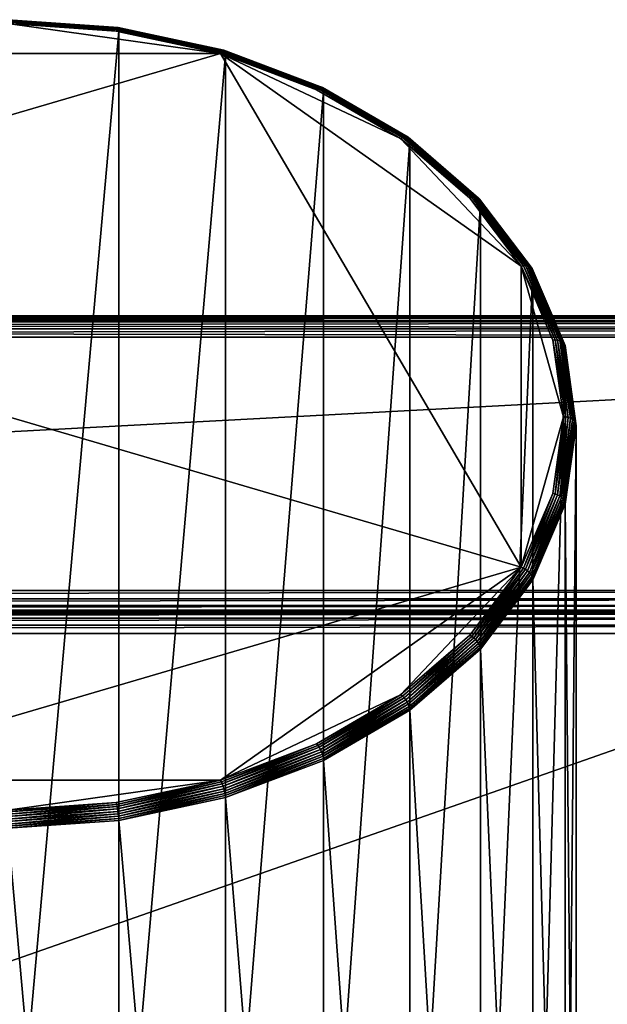
# Model space of a CAD drawing. Extents: x -0.77 to 0.46, y -0.04 to 0.05.
# Drawn here: x 0.37 to 0.4, y 0.01 to 0.05 of the extents above; entities that cross this region are included whole.
import ezdxf

# ---------------------------------------------------------------- set-up
doc = ezdxf.new("R2010")
doc.units = 0
doc.header["$MEASUREMENT"] = 0
doc.layers.get('0').update_dxf_attribs({"linetype": 'CONTINUOUS'})

msp = doc.modelspace()

# ---------------------------------------------------------------- linework, layer by layer
for points in [[(0.375044, 0.05344, -0.011761), (0.369894, 0.0538, -0.012119), (0.369894, 0.05381, -0.012002)], [(0.375044, 0.05344, -0.011761), (0.369894, 0.05381, -0.012002), (0.375029, 0.053452, -0.011645)], [(0.375029, 0.053452, -0.011645), (0.369894, 0.05381, -0.012002), (0.369894, 0.053799, -0.011885)], [(0.375054, 0.053406, -0.011872), (0.369894, 0.053766, -0.012231), (0.369894, 0.0538, -0.012119)], [(0.375054, 0.053406, -0.011872), (0.369894, 0.0538, -0.012119), (0.375044, 0.05344, -0.011761)], [(0.375029, 0.053452, -0.011645), (0.369894, 0.053799, -0.011885), (0.375011, 0.053441, -0.01153)], [(0.375011, 0.053441, -0.01153), (0.369894, 0.053799, -0.011885), (0.369894, 0.053764, -0.011773)], [(0.375061, 0.053351, -0.011975), (0.369894, 0.053712, -0.012335), (0.369894, 0.053766, -0.012231)], [(0.375061, 0.053351, -0.011975), (0.369894, 0.053766, -0.012231), (0.375054, 0.053406, -0.011872)], [(0.375011, 0.053441, -0.01153), (0.369894, 0.053764, -0.011773), (0.374991, 0.053409, -0.011419)], [(0.374991, 0.053409, -0.011419), (0.369894, 0.053764, -0.011773), (0.369894, 0.053709, -0.01167)], [(0.379805, 0.052238, -0.010189), (0.369894, 0.053634, -0.01158), (0.359982, 0.052238, -0.010189)], [(0.375064, 0.053277, -0.012066), (0.369894, 0.053638, -0.012425), (0.369894, 0.053712, -0.012335)], [(0.375064, 0.053277, -0.012066), (0.369894, 0.053712, -0.012335), (0.375061, 0.053351, -0.011975)], [(0.374991, 0.053409, -0.011419), (0.369894, 0.053709, -0.01167), (0.374969, 0.053355, -0.011318)], [(0.374969, 0.053355, -0.011318), (0.369894, 0.053709, -0.01167), (0.369894, 0.053634, -0.01158)], [(0.369894, -0.004806, -0.071088), (0.369894, 0.053638, -0.012425), (0.375064, 0.053277, -0.012066)], [(0.374969, 0.053355, -0.011318), (0.369894, 0.053634, -0.01158), (0.374947, 0.053282, -0.011229)], [(0.379805, 0.052238, -0.010189), (0.374947, 0.053282, -0.011229), (0.369894, 0.053634, -0.01158)], [(0.37985, 0.052306, -0.010273), (0.374969, 0.053355, -0.011318), (0.374947, 0.053282, -0.011229)], [(0.379893, 0.052355, -0.01037), (0.374991, 0.053409, -0.011419), (0.374969, 0.053355, -0.011318)], [(0.379893, 0.052355, -0.01037), (0.374969, 0.053355, -0.011318), (0.37985, 0.052306, -0.010273)], [(0.379932, 0.052384, -0.010476), (0.375011, 0.053441, -0.01153), (0.374991, 0.053409, -0.011419)], [(0.379932, 0.052384, -0.010476), (0.374991, 0.053409, -0.011419), (0.379893, 0.052355, -0.01037)], [(0.379967, 0.052391, -0.010588), (0.375029, 0.053452, -0.011645), (0.375011, 0.053441, -0.01153)], [(0.379967, 0.052391, -0.010588), (0.375011, 0.053441, -0.01153), (0.379932, 0.052384, -0.010476)], [(0.379996, 0.052376, -0.0107), (0.375044, 0.05344, -0.011761), (0.375029, 0.053452, -0.011645)], [(0.379996, 0.052376, -0.0107), (0.375029, 0.053452, -0.011645), (0.379967, 0.052391, -0.010588)], [(0.380017, 0.05234, -0.01081), (0.375054, 0.053406, -0.011872), (0.375044, 0.05344, -0.011761)], [(0.380017, 0.05234, -0.01081), (0.375044, 0.05344, -0.011761), (0.379996, 0.052376, -0.0107)], [(0.38003, 0.052283, -0.010912), (0.375061, 0.053351, -0.011975), (0.375054, 0.053406, -0.011872)], [(0.38003, 0.052283, -0.010912), (0.375054, 0.053406, -0.011872), (0.380017, 0.05234, -0.01081)], [(0.380035, 0.052209, -0.011002), (0.375064, 0.053277, -0.012066), (0.375061, 0.053351, -0.011975)], [(0.380035, 0.052209, -0.011002), (0.375061, 0.053351, -0.011975), (0.38003, 0.052283, -0.010912)], [(0.369894, -0.004806, -0.071088), (0.375064, 0.053277, -0.012066), (0.375064, -0.005167, -0.070729)], [(0.37985, 0.052306, -0.010273), (0.374947, 0.053282, -0.011229), (0.379805, 0.052238, -0.010189)], [(0.375064, -0.005167, -0.070729), (0.375064, 0.053277, -0.012066), (0.380035, 0.052209, -0.011002)], [(0.384468, 0.050667, -0.008765), (0.379932, 0.052384, -0.010476), (0.379893, 0.052355, -0.01037)], [(0.384518, 0.050668, -0.008871), (0.379967, 0.052391, -0.010588), (0.379932, 0.052384, -0.010476)], [(0.384518, 0.050668, -0.008871), (0.379932, 0.052384, -0.010476), (0.384468, 0.050667, -0.008765)], [(0.384559, 0.050648, -0.008979), (0.379996, 0.052376, -0.0107), (0.379967, 0.052391, -0.010588)], [(0.384559, 0.050648, -0.008979), (0.379967, 0.052391, -0.010588), (0.384518, 0.050668, -0.008871)], [(0.38459, 0.050608, -0.009084), (0.380017, 0.05234, -0.01081), (0.379996, 0.052376, -0.0107)], [(0.38459, 0.050608, -0.009084), (0.379996, 0.052376, -0.0107), (0.384559, 0.050648, -0.008979)], [(0.379805, 0.052238, -0.010189), (0.359982, 0.052238, -0.010189), (0.345964, 0.042307, -0.000295)], [(0.393823, 0.028264, 0.013696), (0.379805, 0.052238, -0.010189), (0.345964, 0.042307, -0.000295)], [(0.375064, -0.005167, -0.070729), (0.380035, 0.052209, -0.011002), (0.380035, -0.006235, -0.069665)], [(0.384348, 0.050603, -0.008576), (0.37985, 0.052306, -0.010273), (0.379805, 0.052238, -0.010189)], [(0.384348, 0.050603, -0.008576), (0.379805, 0.052238, -0.010189), (0.384283, 0.050542, -0.008499)], [(0.388208, 0.04826, -0.006226), (0.384283, 0.050542, -0.008499), (0.379805, 0.052238, -0.010189)], [(0.393823, 0.042307, -0.000295), (0.388208, 0.04826, -0.006226), (0.379805, 0.052238, -0.010189)], [(0.393823, 0.028264, 0.013696), (0.393823, 0.042307, -0.000295), (0.379805, 0.052238, -0.010189)], [(0.38441, 0.050645, -0.008665), (0.379893, 0.052355, -0.01037), (0.37985, 0.052306, -0.010273)], [(0.38441, 0.050645, -0.008665), (0.37985, 0.052306, -0.010273), (0.384348, 0.050603, -0.008576)], [(0.384468, 0.050667, -0.008765), (0.379893, 0.052355, -0.01037), (0.38441, 0.050645, -0.008665)], [(0.38461, 0.050549, -0.009184), (0.38003, 0.052283, -0.010912), (0.380017, 0.05234, -0.01081)], [(0.38461, 0.050549, -0.009184), (0.380017, 0.05234, -0.01081), (0.38459, 0.050608, -0.009084)], [(0.384616, 0.050474, -0.009273), (0.380035, 0.052209, -0.011002), (0.38003, 0.052283, -0.010912)], [(0.384616, 0.050474, -0.009273), (0.38003, 0.052283, -0.010912), (0.38461, 0.050549, -0.009184)], [(0.380035, -0.006235, -0.069665), (0.380035, 0.052209, -0.011002), (0.384616, 0.050474, -0.009273)], [(0.38829, 0.04831, -0.006292), (0.384348, 0.050603, -0.008576), (0.384283, 0.050542, -0.008499)], [(0.38829, 0.04831, -0.006292), (0.384283, 0.050542, -0.008499), (0.388208, 0.04826, -0.006226)], [(0.38837, 0.048343, -0.006372), (0.38441, 0.050645, -0.008665), (0.384348, 0.050603, -0.008576)], [(0.38837, 0.048343, -0.006372), (0.384348, 0.050603, -0.008576), (0.38829, 0.04831, -0.006292)], [(0.388443, 0.048355, -0.006463), (0.384468, 0.050667, -0.008765), (0.38441, 0.050645, -0.008665)], [(0.388443, 0.048355, -0.006463), (0.38441, 0.050645, -0.008665), (0.38837, 0.048343, -0.006372)], [(0.388507, 0.048349, -0.00656), (0.384518, 0.050668, -0.008871), (0.384468, 0.050667, -0.008765)], [(0.388507, 0.048349, -0.00656), (0.384468, 0.050667, -0.008765), (0.388443, 0.048355, -0.006463)], [(0.38856, 0.048322, -0.006662), (0.384559, 0.050648, -0.008979), (0.384518, 0.050668, -0.008871)], [(0.38856, 0.048322, -0.006662), (0.384518, 0.050668, -0.008871), (0.388507, 0.048349, -0.00656)], [(0.388599, 0.048277, -0.006763), (0.38459, 0.050608, -0.009084), (0.384559, 0.050648, -0.008979)], [(0.388599, 0.048277, -0.006763), (0.384559, 0.050648, -0.008979), (0.38856, 0.048322, -0.006662)], [(0.388623, 0.048216, -0.006859), (0.38461, 0.050549, -0.009184), (0.38459, 0.050608, -0.009084)], [(0.388623, 0.048216, -0.006859), (0.38459, 0.050608, -0.009084), (0.388599, 0.048277, -0.006763)], [(0.388632, 0.048139, -0.006947), (0.384616, 0.050474, -0.009273), (0.38461, 0.050549, -0.009184)], [(0.388632, 0.048139, -0.006947), (0.38461, 0.050549, -0.009184), (0.388623, 0.048216, -0.006859)], [(0.380035, -0.006235, -0.069665), (0.384616, 0.050474, -0.009273), (0.384616, -0.00797, -0.067936)], [(0.384616, -0.00797, -0.067936), (0.384616, 0.050474, -0.009273), (0.388632, 0.048139, -0.006947)], [(0.391526, 0.045517, -0.003509), (0.38829, 0.04831, -0.006292), (0.388208, 0.04826, -0.006226)], [(0.391526, 0.045517, -0.003509), (0.388208, 0.04826, -0.006226), (0.391429, 0.04548, -0.003456)], [(0.393823, 0.042307, -0.000295), (0.391429, 0.04548, -0.003456), (0.388208, 0.04826, -0.006226)], [(0.391619, 0.045538, -0.003577), (0.38837, 0.048343, -0.006372), (0.38829, 0.04831, -0.006292)], [(0.391619, 0.045538, -0.003577), (0.38829, 0.04831, -0.006292), (0.391526, 0.045517, -0.003509)], [(0.391705, 0.045539, -0.003657), (0.388443, 0.048355, -0.006463), (0.38837, 0.048343, -0.006372)], [(0.391705, 0.045539, -0.003657), (0.38837, 0.048343, -0.006372), (0.391619, 0.045538, -0.003577)], [(0.391781, 0.045523, -0.003745), (0.388507, 0.048349, -0.00656), (0.388443, 0.048355, -0.006463)], [(0.391781, 0.045523, -0.003745), (0.388443, 0.048355, -0.006463), (0.391705, 0.045539, -0.003657)], [(0.391843, 0.045488, -0.003838), (0.38856, 0.048322, -0.006662), (0.388507, 0.048349, -0.00656)], [(0.391843, 0.045488, -0.003838), (0.388507, 0.048349, -0.00656), (0.391781, 0.045523, -0.003745)], [(0.391889, 0.045437, -0.003933), (0.388599, 0.048277, -0.006763), (0.38856, 0.048322, -0.006662)], [(0.391889, 0.045437, -0.003933), (0.38856, 0.048322, -0.006662), (0.391843, 0.045488, -0.003838)], [(0.391918, 0.045372, -0.004026), (0.388623, 0.048216, -0.006859), (0.388599, 0.048277, -0.006763)], [(0.391918, 0.045372, -0.004026), (0.388599, 0.048277, -0.006763), (0.391889, 0.045437, -0.003933)], [(0.384616, -0.00797, -0.067936), (0.388632, 0.048139, -0.006947), (0.388632, -0.010305, -0.06561)], [(0.391928, 0.045295, -0.004113), (0.388632, 0.048139, -0.006947), (0.388623, 0.048216, -0.006859)], [(0.391928, 0.045295, -0.004113), (0.388623, 0.048216, -0.006859), (0.391918, 0.045372, -0.004026)], [(0.388632, -0.010305, -0.06561), (0.388632, 0.048139, -0.006947), (0.391928, 0.045295, -0.004113)], [(0.39393, 0.042331, -0.000335), (0.391526, 0.045517, -0.003509), (0.391429, 0.04548, -0.003456)], [(0.39393, 0.042331, -0.000335), (0.391429, 0.04548, -0.003456), (0.393823, 0.042307, -0.000295)], [(0.394034, 0.042337, -0.000389), (0.391619, 0.045538, -0.003577), (0.391526, 0.045517, -0.003509)], [(0.394034, 0.042337, -0.000389), (0.391526, 0.045517, -0.003509), (0.39393, 0.042331, -0.000335)], [(0.394129, 0.042326, -0.000456), (0.391705, 0.045539, -0.003657), (0.391619, 0.045538, -0.003577)], [(0.394129, 0.042326, -0.000456), (0.391619, 0.045538, -0.003577), (0.394034, 0.042337, -0.000389)], [(0.394213, 0.042299, -0.000533), (0.391781, 0.045523, -0.003745), (0.391705, 0.045539, -0.003657)], [(0.394213, 0.042299, -0.000533), (0.391705, 0.045539, -0.003657), (0.394129, 0.042326, -0.000456)], [(0.394282, 0.042255, -0.000617), (0.391843, 0.045488, -0.003838), (0.391781, 0.045523, -0.003745)], [(0.394282, 0.042255, -0.000617), (0.391781, 0.045523, -0.003745), (0.394213, 0.042299, -0.000533)], [(0.394333, 0.042197, -0.000705), (0.391889, 0.045437, -0.003933), (0.391843, 0.045488, -0.003838)], [(0.394333, 0.042197, -0.000705), (0.391843, 0.045488, -0.003838), (0.394282, 0.042255, -0.000617)], [(0.388632, -0.010305, -0.06561), (0.391928, 0.045295, -0.004113), (0.391928, -0.013149, -0.062776)], [(0.394365, 0.042128, -0.000794), (0.391918, 0.045372, -0.004026), (0.391889, 0.045437, -0.003933)], [(0.394365, 0.042128, -0.000794), (0.391889, 0.045437, -0.003933), (0.394333, 0.042197, -0.000705)], [(0.394376, 0.042049, -0.00088), (0.391928, 0.045295, -0.004113), (0.391918, 0.045372, -0.004026)], [(0.394376, 0.042049, -0.00088), (0.391918, 0.045372, -0.004026), (0.394365, 0.042128, -0.000794)], [(0.391928, -0.013149, -0.062776), (0.391928, 0.045295, -0.004113), (0.394376, 0.042049, -0.00088)], [(0.345964, 0.042307, -0.000295), (0.359982, 0.018334, 0.023589), (0.393823, 0.028264, 0.013696)], [(0.395411, 0.038873, 0.00311), (0.39393, 0.042331, -0.000335), (0.393823, 0.042307, -0.000295)], [(0.395411, 0.038873, 0.00311), (0.393823, 0.042307, -0.000295), (0.395297, 0.038865, 0.003134)], [(0.395794, 0.035286, 0.0067), (0.395297, 0.038865, 0.003134), (0.393823, 0.042307, -0.000295)], [(0.393823, 0.028264, 0.013696), (0.395794, 0.035286, 0.0067), (0.393823, 0.042307, -0.000295)], [(0.395521, 0.038865, 0.00307), (0.394034, 0.042337, -0.000389), (0.39393, 0.042331, -0.000335)], [(0.395521, 0.038865, 0.00307), (0.39393, 0.042331, -0.000335), (0.395411, 0.038873, 0.00311)], [(0.395622, 0.03884, 0.003017), (0.394129, 0.042326, -0.000456), (0.394034, 0.042337, -0.000389)], [(0.395622, 0.03884, 0.003017), (0.394034, 0.042337, -0.000389), (0.395521, 0.038865, 0.00307)], [(0.395711, 0.0388, 0.002952), (0.394213, 0.042299, -0.000533), (0.394129, 0.042326, -0.000456)], [(0.395711, 0.0388, 0.002952), (0.394129, 0.042326, -0.000456), (0.395622, 0.03884, 0.003017)], [(0.395784, 0.038747, 0.002878), (0.394282, 0.042255, -0.000617), (0.394213, 0.042299, -0.000533)], [(0.395784, 0.038747, 0.002878), (0.394213, 0.042299, -0.000533), (0.395711, 0.0388, 0.002952)], [(0.391928, -0.013149, -0.062776), (0.394376, 0.042049, -0.00088), (0.394376, -0.016395, -0.059543)], [(0.395839, 0.038682, 0.002797), (0.394333, 0.042197, -0.000705), (0.394282, 0.042255, -0.000617)], [(0.395839, 0.038682, 0.002797), (0.394282, 0.042255, -0.000617), (0.395784, 0.038747, 0.002878)], [(0.395873, 0.038608, 0.002713), (0.394365, 0.042128, -0.000794), (0.394333, 0.042197, -0.000705)], [(0.395873, 0.038608, 0.002713), (0.394333, 0.042197, -0.000705), (0.395839, 0.038682, 0.002797)], [(0.395884, 0.038527, 0.002629), (0.394376, 0.042049, -0.00088), (0.394365, 0.042128, -0.000794)], [(0.395884, 0.038527, 0.002629), (0.394365, 0.042128, -0.000794), (0.395873, 0.038608, 0.002713)], [(0.394376, -0.016395, -0.059543), (0.394376, 0.042049, -0.00088), (0.395884, 0.038527, 0.002629)], [(0.230498, 0.039924, 0.037689), (0.453099, 0.039924, 0.037689), (0.453099, 0.04, 0.037306)], [(0.230498, 0.039924, 0.037689), (0.453099, 0.04, 0.037306), (0.230498, 0.04, 0.037306)], [(0.453099, 0.039924, 0.036033), (0.230498, 0.039924, 0.036033), (0.230498, 0.04, 0.036416)], [(0.453099, 0.039924, 0.036033), (0.230498, 0.04, 0.036416), (0.453099, 0.04, 0.036416)], [(0.453099, 0.04, 0.037306), (0.453099, 0.04, 0.036416), (0.230498, 0.04, 0.036416)], [(0.453099, 0.04, 0.037306), (0.230498, 0.04, 0.036416), (0.230498, 0.04, 0.037306)], [(0.230498, 0.039707, 0.038013), (0.453099, 0.039707, 0.038013), (0.453099, 0.039924, 0.037689)], [(0.230498, 0.039707, 0.038013), (0.453099, 0.039924, 0.037689), (0.230498, 0.039924, 0.037689)], [(0.453099, 0.039707, 0.035709), (0.230498, 0.039707, 0.035709), (0.230498, 0.039924, 0.036033)], [(0.453099, 0.039707, 0.035709), (0.230498, 0.039924, 0.036033), (0.453099, 0.039924, 0.036033)], [(0.230498, 0.039383, 0.03823), (0.453099, 0.039383, 0.03823), (0.453099, 0.039707, 0.038013)], [(0.230498, 0.039383, 0.03823), (0.453099, 0.039707, 0.038013), (0.230498, 0.039707, 0.038013)], [(0.453099, 0.039383, 0.035492), (0.230498, 0.039383, 0.035492), (0.230498, 0.039707, 0.035709)], [(0.453099, 0.039383, 0.035492), (0.230498, 0.039707, 0.035709), (0.453099, 0.039707, 0.035709)], [(0.230498, 0.039, 0.038306), (0.453099, 0.039, 0.038306), (0.453099, 0.039383, 0.03823)], [(0.230498, 0.039, 0.038306), (0.453099, 0.039383, 0.03823), (0.230498, 0.039383, 0.03823)], [(0.453099, 0.039, 0.035416), (0.230498, 0.039, 0.035416), (0.230498, 0.039383, 0.035492)], [(0.453099, 0.039, 0.035416), (0.230498, 0.039383, 0.035492), (0.453099, 0.039383, 0.035492)], [(0.230498, 0.02718, 0.038306), (0.441039, 0.02718, 0.038306), (0.453099, 0.039, 0.038306)], [(0.230498, 0.02718, 0.038306), (0.453099, 0.039, 0.038306), (0.230498, 0.039, 0.038306)], [(0.453099, 0.039, 0.035416), (0.453099, -0.039, 0.035416), (0.230498, -0.039, 0.035416)], [(0.453099, 0.039, 0.035416), (0.230498, -0.039, 0.035416), (0.230498, 0.039, 0.035416)], [(0.395911, 0.035278, 0.006692), (0.395411, 0.038873, 0.00311), (0.395297, 0.038865, 0.003134)], [(0.395911, 0.035278, 0.006692), (0.395297, 0.038865, 0.003134), (0.395794, 0.035286, 0.0067)], [(0.396023, 0.035254, 0.006668), (0.395521, 0.038865, 0.00307), (0.395411, 0.038873, 0.00311)], [(0.396023, 0.035254, 0.006668), (0.395411, 0.038873, 0.00311), (0.395911, 0.035278, 0.006692)], [(0.396126, 0.035215, 0.006629), (0.395622, 0.03884, 0.003017), (0.395521, 0.038865, 0.00307)], [(0.396126, 0.035215, 0.006629), (0.395521, 0.038865, 0.00307), (0.396023, 0.035254, 0.006668)], [(0.396217, 0.035162, 0.006577), (0.395711, 0.0388, 0.002952), (0.395622, 0.03884, 0.003017)], [(0.396217, 0.035162, 0.006577), (0.395622, 0.03884, 0.003017), (0.396126, 0.035215, 0.006629)], [(0.396291, 0.035099, 0.006513), (0.395784, 0.038747, 0.002878), (0.395711, 0.0388, 0.002952)], [(0.396291, 0.035099, 0.006513), (0.395711, 0.0388, 0.002952), (0.396217, 0.035162, 0.006577)], [(0.396347, 0.035026, 0.006439), (0.395839, 0.038682, 0.002797), (0.395784, 0.038747, 0.002878)], [(0.396347, 0.035026, 0.006439), (0.395784, 0.038747, 0.002878), (0.396291, 0.035099, 0.006513)], [(0.396382, 0.034947, 0.00636), (0.395873, 0.038608, 0.002713), (0.395839, 0.038682, 0.002797)], [(0.396382, 0.034947, 0.00636), (0.395839, 0.038682, 0.002797), (0.396347, 0.035026, 0.006439)], [(0.396394, 0.034865, 0.006278), (0.395884, 0.038527, 0.002629), (0.395873, 0.038608, 0.002713)], [(0.396394, 0.034865, 0.006278), (0.395873, 0.038608, 0.002713), (0.396382, 0.034947, 0.00636)], [(0.394376, -0.016395, -0.059543), (0.395884, 0.038527, 0.002629), (0.395884, -0.019917, -0.056034)], [(0.395884, -0.019917, -0.056034), (0.395884, 0.038527, 0.002629), (0.396394, 0.034865, 0.006278)], [(0.393823, 0.028264, 0.013696), (0.395297, 0.031706, 0.010267), (0.395794, 0.035286, 0.0067)], [(0.395411, 0.031682, 0.010275), (0.395794, 0.035286, 0.0067), (0.395297, 0.031706, 0.010267)], [(0.395411, 0.031682, 0.010275), (0.395911, 0.035278, 0.006692), (0.395794, 0.035286, 0.0067)], [(0.395521, 0.031642, 0.010266), (0.395911, 0.035278, 0.006692), (0.395411, 0.031682, 0.010275)], [(0.395521, 0.031642, 0.010266), (0.396023, 0.035254, 0.006668), (0.395911, 0.035278, 0.006692)], [(0.395622, 0.031589, 0.010241), (0.396023, 0.035254, 0.006668), (0.395521, 0.031642, 0.010266)], [(0.395622, 0.031589, 0.010241), (0.396126, 0.035215, 0.006629), (0.396023, 0.035254, 0.006668)], [(0.395711, 0.031524, 0.010201), (0.396126, 0.035215, 0.006629), (0.395622, 0.031589, 0.010241)], [(0.395711, 0.031524, 0.010201), (0.396217, 0.035162, 0.006577), (0.396126, 0.035215, 0.006629)], [(0.395784, 0.03145, 0.010147), (0.396217, 0.035162, 0.006577), (0.395711, 0.031524, 0.010201)], [(0.395784, 0.03145, 0.010147), (0.396291, 0.035099, 0.006513), (0.396217, 0.035162, 0.006577)], [(0.395839, 0.03137, 0.010082), (0.396291, 0.035099, 0.006513), (0.395784, 0.03145, 0.010147)], [(0.395839, 0.03137, 0.010082), (0.396347, 0.035026, 0.006439), (0.396291, 0.035099, 0.006513)], [(0.395873, 0.031286, 0.010007), (0.396347, 0.035026, 0.006439), (0.395839, 0.03137, 0.010082)], [(0.395873, 0.031286, 0.010007), (0.396382, 0.034947, 0.00636), (0.396347, 0.035026, 0.006439)], [(0.395884, 0.031202, 0.009927), (0.396382, 0.034947, 0.00636), (0.395873, 0.031286, 0.010007)], [(0.395884, 0.031202, 0.009927), (0.396394, 0.034865, 0.006278), (0.396382, 0.034947, 0.00636)], [(0.395884, -0.019917, -0.056034), (0.396394, 0.034865, 0.006278), (0.396394, -0.023579, -0.052385)], [(0.396394, -0.023579, -0.052385), (0.396394, 0.034865, 0.006278), (0.395884, 0.031202, 0.009927)], [(0.39393, 0.028224, 0.013719), (0.395297, 0.031706, 0.010267), (0.393823, 0.028264, 0.013696)], [(0.39393, 0.028224, 0.013719), (0.395411, 0.031682, 0.010275), (0.395297, 0.031706, 0.010267)], [(0.394034, 0.02817, 0.013725), (0.395411, 0.031682, 0.010275), (0.39393, 0.028224, 0.013719)], [(0.394034, 0.02817, 0.013725), (0.395521, 0.031642, 0.010266), (0.395411, 0.031682, 0.010275)], [(0.394129, 0.028103, 0.013714), (0.395521, 0.031642, 0.010266), (0.394034, 0.02817, 0.013725)], [(0.394129, 0.028103, 0.013714), (0.395622, 0.031589, 0.010241), (0.395521, 0.031642, 0.010266)], [(0.394213, 0.028026, 0.013686), (0.395622, 0.031589, 0.010241), (0.394129, 0.028103, 0.013714)], [(0.394213, 0.028026, 0.013686), (0.395711, 0.031524, 0.010201), (0.395622, 0.031589, 0.010241)], [(0.394282, 0.027942, 0.013642), (0.395711, 0.031524, 0.010201), (0.394213, 0.028026, 0.013686)], [(0.394282, 0.027942, 0.013642), (0.395784, 0.03145, 0.010147), (0.395711, 0.031524, 0.010201)], [(0.394333, 0.027854, 0.013584), (0.395784, 0.03145, 0.010147), (0.394282, 0.027942, 0.013642)], [(0.394333, 0.027854, 0.013584), (0.395839, 0.03137, 0.010082), (0.395784, 0.03145, 0.010147)], [(0.394365, 0.027766, 0.013514), (0.395839, 0.03137, 0.010082), (0.394333, 0.027854, 0.013584)], [(0.394365, 0.027766, 0.013514), (0.395873, 0.031286, 0.010007), (0.395839, 0.03137, 0.010082)], [(0.394376, 0.02768, 0.013435), (0.395873, 0.031286, 0.010007), (0.394365, 0.027766, 0.013514)], [(0.394376, 0.02768, 0.013435), (0.395884, 0.031202, 0.009927), (0.395873, 0.031286, 0.010007)], [(0.395884, -0.027242, -0.048736), (0.395884, 0.031202, 0.009927), (0.394376, 0.02768, 0.013435)], [(0.396394, -0.023579, -0.052385), (0.395884, 0.031202, 0.009927), (0.395884, -0.027242, -0.048736)], [(0.359982, 0.018334, 0.023589), (0.379805, 0.018334, 0.023589), (0.393823, 0.028264, 0.013696)], [(0.379805, 0.018334, 0.023589), (0.388208, 0.022311, 0.019626), (0.393823, 0.028264, 0.013696)], [(0.388208, 0.022311, 0.019626), (0.391429, 0.025092, 0.016856), (0.393823, 0.028264, 0.013696)], [(0.391526, 0.025038, 0.016894), (0.393823, 0.028264, 0.013696), (0.391429, 0.025092, 0.016856)], [(0.391526, 0.025038, 0.016894), (0.39393, 0.028224, 0.013719), (0.393823, 0.028264, 0.013696)], [(0.391619, 0.02497, 0.016914), (0.39393, 0.028224, 0.013719), (0.391526, 0.025038, 0.016894)], [(0.391619, 0.02497, 0.016914), (0.394034, 0.02817, 0.013725), (0.39393, 0.028224, 0.013719)], [(0.391705, 0.02489, 0.016915), (0.394034, 0.02817, 0.013725), (0.391619, 0.02497, 0.016914)], [(0.391705, 0.02489, 0.016915), (0.394129, 0.028103, 0.013714), (0.394034, 0.02817, 0.013725)], [(0.391781, 0.024802, 0.016898), (0.394129, 0.028103, 0.013714), (0.391705, 0.02489, 0.016915)], [(0.391781, 0.024802, 0.016898), (0.394213, 0.028026, 0.013686), (0.394129, 0.028103, 0.013714)], [(0.391843, 0.024709, 0.016863), (0.394213, 0.028026, 0.013686), (0.391781, 0.024802, 0.016898)], [(0.391843, 0.024709, 0.016863), (0.394282, 0.027942, 0.013642), (0.394213, 0.028026, 0.013686)], [(0.391889, 0.024614, 0.016812), (0.394282, 0.027942, 0.013642), (0.391843, 0.024709, 0.016863)], [(0.391889, 0.024614, 0.016812), (0.394333, 0.027854, 0.013584), (0.394282, 0.027942, 0.013642)], [(0.391918, 0.024522, 0.016747), (0.394333, 0.027854, 0.013584), (0.391889, 0.024614, 0.016812)], [(0.391918, 0.024522, 0.016747), (0.394365, 0.027766, 0.013514), (0.394333, 0.027854, 0.013584)], [(0.391928, 0.024435, 0.016669), (0.394365, 0.027766, 0.013514), (0.391918, 0.024522, 0.016747)], [(0.391928, 0.024435, 0.016669), (0.394376, 0.02768, 0.013435), (0.394365, 0.027766, 0.013514)], [(0.394376, -0.030764, -0.045228), (0.394376, 0.02768, 0.013435), (0.391928, 0.024435, 0.016669)], [(0.395884, -0.027242, -0.048736), (0.394376, 0.02768, 0.013435), (0.394376, -0.030764, -0.045228)], [(0.230498, 0.026797, 0.038382), (0.439769, 0.026797, 0.038382), (0.441039, 0.02718, 0.038306)], [(0.230498, 0.026797, 0.038382), (0.441039, 0.02718, 0.038306), (0.230498, 0.02718, 0.038306)], [(0.230498, 0.026472, 0.038599), (0.438272, 0.026472, 0.038599), (0.439769, 0.026797, 0.038382)], [(0.230498, 0.026472, 0.038599), (0.439769, 0.026797, 0.038382), (0.230498, 0.026797, 0.038382)], [(0.230498, 0.026256, 0.038924), (0.436775, 0.026256, 0.038924), (0.438272, 0.026472, 0.038599)], [(0.230498, 0.026256, 0.038924), (0.438272, 0.026472, 0.038599), (0.230498, 0.026472, 0.038599)], [(0.230498, 0.02618, 0.039306), (0.435506, 0.02618, 0.039306), (0.436775, 0.026256, 0.038924)], [(0.230498, 0.02618, 0.039306), (0.436775, 0.026256, 0.038924), (0.230498, 0.026256, 0.038924)], [(0.230498, 0.026103, 0.061831), (0.435506, 0.026103, 0.061831), (0.435506, 0.02618, 0.061448)], [(0.230498, 0.026103, 0.061831), (0.435506, 0.02618, 0.061448), (0.230498, 0.02618, 0.061448)], [(0.435506, 0.02618, 0.039306), (0.230498, 0.02618, 0.039306), (0.230498, 0.02618, 0.061448)], [(0.435506, 0.02618, 0.039306), (0.230498, 0.02618, 0.061448), (0.435506, 0.02618, 0.061448)], [(0.230498, 0.025887, 0.062155), (0.435506, 0.025887, 0.062155), (0.435506, 0.026103, 0.061831)], [(0.230498, 0.025887, 0.062155), (0.435506, 0.026103, 0.061831), (0.230498, 0.026103, 0.061831)], [(0.230498, 0.025562, 0.062372), (0.435506, 0.025562, 0.062372), (0.435506, 0.025887, 0.062155)], [(0.230498, 0.025562, 0.062372), (0.435506, 0.025887, 0.062155), (0.230498, 0.025887, 0.062155)], [(0.230498, 0.02518, 0.062448), (0.435506, 0.02518, 0.062448), (0.435506, 0.025562, 0.062372)], [(0.230498, 0.02518, 0.062448), (0.435506, 0.025562, 0.062372), (0.230498, 0.025562, 0.062372)], [(0.435506, -0.02518, 0.062448), (0.435506, 0.02518, 0.062448), (0.230498, 0.02518, 0.062448)], [(0.435506, -0.02518, 0.062448), (0.230498, 0.02518, 0.062448), (0.230498, -0.02518, 0.062448)], [(0.38829, 0.022245, 0.019676), (0.391429, 0.025092, 0.016856), (0.388208, 0.022311, 0.019626)], [(0.38829, 0.022245, 0.019676), (0.391526, 0.025038, 0.016894), (0.391429, 0.025092, 0.016856)], [(0.38837, 0.022165, 0.019708), (0.391526, 0.025038, 0.016894), (0.38829, 0.022245, 0.019676)], [(0.38837, 0.022165, 0.019708), (0.391619, 0.02497, 0.016914), (0.391526, 0.025038, 0.016894)], [(0.388443, 0.022074, 0.019721), (0.391619, 0.02497, 0.016914), (0.38837, 0.022165, 0.019708)], [(0.388443, 0.022074, 0.019721), (0.391705, 0.02489, 0.016915), (0.391619, 0.02497, 0.016914)], [(0.388507, 0.021976, 0.019714), (0.391705, 0.02489, 0.016915), (0.388443, 0.022074, 0.019721)], [(0.388507, 0.021976, 0.019714), (0.391781, 0.024802, 0.016898), (0.391705, 0.02489, 0.016915)], [(0.38856, 0.021875, 0.019687), (0.391781, 0.024802, 0.016898), (0.388507, 0.021976, 0.019714)], [(0.38856, 0.021875, 0.019687), (0.391843, 0.024709, 0.016863), (0.391781, 0.024802, 0.016898)], [(0.388599, 0.021774, 0.019642), (0.391843, 0.024709, 0.016863), (0.38856, 0.021875, 0.019687)], [(0.388599, 0.021774, 0.019642), (0.391889, 0.024614, 0.016812), (0.391843, 0.024709, 0.016863)], [(0.388623, 0.021678, 0.019579), (0.391889, 0.024614, 0.016812), (0.388599, 0.021774, 0.019642)], [(0.388623, 0.021678, 0.019579), (0.391918, 0.024522, 0.016747), (0.391889, 0.024614, 0.016812)], [(0.388632, 0.02159, 0.019503), (0.391918, 0.024522, 0.016747), (0.388623, 0.021678, 0.019579)], [(0.388632, 0.02159, 0.019503), (0.391928, 0.024435, 0.016669), (0.391918, 0.024522, 0.016747)], [(0.391928, -0.034009, -0.041994), (0.391928, 0.024435, 0.016669), (0.388632, 0.02159, 0.019503)], [(0.394376, -0.030764, -0.045228), (0.391928, 0.024435, 0.016669), (0.391928, -0.034009, -0.041994)], [(0.379805, 0.018334, 0.023589), (0.384283, 0.020029, 0.0219), (0.388208, 0.022311, 0.019626)], [(0.384348, 0.019952, 0.02196), (0.388208, 0.022311, 0.019626), (0.384283, 0.020029, 0.0219)], [(0.384348, 0.019952, 0.02196), (0.38829, 0.022245, 0.019676), (0.388208, 0.022311, 0.019626)], [(0.38441, 0.019863, 0.022002), (0.38829, 0.022245, 0.019676), (0.384348, 0.019952, 0.02196)], [(0.38441, 0.019863, 0.022002), (0.38837, 0.022165, 0.019708), (0.38829, 0.022245, 0.019676)], [(0.384468, 0.019763, 0.022023), (0.38837, 0.022165, 0.019708), (0.38441, 0.019863, 0.022002)], [(0.384468, 0.019763, 0.022023), (0.388443, 0.022074, 0.019721), (0.38837, 0.022165, 0.019708)], [(0.384518, 0.019657, 0.022024), (0.388443, 0.022074, 0.019721), (0.384468, 0.019763, 0.022023)], [(0.384518, 0.019657, 0.022024), (0.388507, 0.021976, 0.019714), (0.388443, 0.022074, 0.019721)], [(0.384559, 0.019549, 0.022004), (0.388507, 0.021976, 0.019714), (0.384518, 0.019657, 0.022024)], [(0.384559, 0.019549, 0.022004), (0.38856, 0.021875, 0.019687), (0.388507, 0.021976, 0.019714)], [(0.38459, 0.019444, 0.021963), (0.38856, 0.021875, 0.019687), (0.384559, 0.019549, 0.022004)], [(0.38459, 0.019444, 0.021963), (0.388599, 0.021774, 0.019642), (0.38856, 0.021875, 0.019687)], [(0.38461, 0.019344, 0.021904), (0.388599, 0.021774, 0.019642), (0.38459, 0.019444, 0.021963)], [(0.38461, 0.019344, 0.021904), (0.388623, 0.021678, 0.019579), (0.388599, 0.021774, 0.019642)], [(0.384616, 0.019255, 0.021829), (0.388623, 0.021678, 0.019579), (0.38461, 0.019344, 0.021904)], [(0.384616, 0.019255, 0.021829), (0.388632, 0.02159, 0.019503), (0.388623, 0.021678, 0.019579)], [(0.388632, -0.036854, -0.03916), (0.388632, 0.02159, 0.019503), (0.384616, 0.019255, 0.021829)], [(0.391928, -0.034009, -0.041994), (0.388632, 0.02159, 0.019503), (0.388632, -0.036854, -0.03916)], [(0.37985, 0.018249, 0.023657), (0.384283, 0.020029, 0.0219), (0.379805, 0.018334, 0.023589)], [(0.37985, 0.018249, 0.023657), (0.384348, 0.019952, 0.02196), (0.384283, 0.020029, 0.0219)], [(0.379893, 0.018152, 0.023706), (0.384348, 0.019952, 0.02196), (0.37985, 0.018249, 0.023657)], [(0.379893, 0.018152, 0.023706), (0.38441, 0.019863, 0.022002), (0.384348, 0.019952, 0.02196)], [(0.379932, 0.018045, 0.023734), (0.38441, 0.019863, 0.022002), (0.379893, 0.018152, 0.023706)], [(0.379932, 0.018045, 0.023734), (0.384468, 0.019763, 0.022023), (0.38441, 0.019863, 0.022002)], [(0.379967, 0.017934, 0.023741), (0.384468, 0.019763, 0.022023), (0.379932, 0.018045, 0.023734)], [(0.379967, 0.017934, 0.023741), (0.384518, 0.019657, 0.022024), (0.384468, 0.019763, 0.022023)], [(0.379996, 0.017821, 0.023726), (0.384518, 0.019657, 0.022024), (0.379967, 0.017934, 0.023741)], [(0.379996, 0.017821, 0.023726), (0.384559, 0.019549, 0.022004), (0.384518, 0.019657, 0.022024)], [(0.380017, 0.017712, 0.023689), (0.384559, 0.019549, 0.022004), (0.379996, 0.017821, 0.023726)], [(0.380017, 0.017712, 0.023689), (0.38459, 0.019444, 0.021963), (0.384559, 0.019549, 0.022004)], [(0.38003, 0.01761, 0.023632), (0.38459, 0.019444, 0.021963), (0.380017, 0.017712, 0.023689)], [(0.38003, 0.01761, 0.023632), (0.38461, 0.019344, 0.021904), (0.38459, 0.019444, 0.021963)], [(0.380035, 0.01752, 0.023557), (0.38461, 0.019344, 0.021904), (0.38003, 0.01761, 0.023632)], [(0.380035, 0.01752, 0.023557), (0.384616, 0.019255, 0.021829), (0.38461, 0.019344, 0.021904)], [(0.384616, -0.039189, -0.036834), (0.384616, 0.019255, 0.021829), (0.380035, 0.01752, 0.023557)], [(0.388632, -0.036854, -0.03916), (0.384616, 0.019255, 0.021829), (0.384616, -0.039189, -0.036834)], [(0.359982, 0.018334, 0.023589), (0.369894, 0.016937, 0.024981), (0.379805, 0.018334, 0.023589)], [(0.369894, 0.016937, 0.024981), (0.374947, 0.017289, 0.024629), (0.379805, 0.018334, 0.023589)], [(0.374969, 0.0172, 0.024702), (0.379805, 0.018334, 0.023589), (0.374947, 0.017289, 0.024629)], [(0.374969, 0.0172, 0.024702), (0.37985, 0.018249, 0.023657), (0.379805, 0.018334, 0.023589)], [(0.374991, 0.017099, 0.024755), (0.37985, 0.018249, 0.023657), (0.374969, 0.0172, 0.024702)], [(0.374991, 0.017099, 0.024755), (0.379893, 0.018152, 0.023706), (0.37985, 0.018249, 0.023657)], [(0.375011, 0.016988, 0.024788), (0.379893, 0.018152, 0.023706), (0.374991, 0.017099, 0.024755)], [(0.375011, 0.016988, 0.024788), (0.379932, 0.018045, 0.023734), (0.379893, 0.018152, 0.023706)], [(0.375029, 0.016873, 0.024798), (0.379932, 0.018045, 0.023734), (0.375011, 0.016988, 0.024788)], [(0.375029, 0.016873, 0.024798), (0.379967, 0.017934, 0.023741), (0.379932, 0.018045, 0.023734)], [(0.375044, 0.016757, 0.024786), (0.379967, 0.017934, 0.023741), (0.375029, 0.016873, 0.024798)], [(0.375044, 0.016757, 0.024786), (0.379996, 0.017821, 0.023726), (0.379967, 0.017934, 0.023741)], [(0.375054, 0.016645, 0.024751), (0.379996, 0.017821, 0.023726), (0.375044, 0.016757, 0.024786)], [(0.375054, 0.016645, 0.024751), (0.380017, 0.017712, 0.023689), (0.379996, 0.017821, 0.023726)], [(0.375061, 0.016543, 0.024696), (0.380017, 0.017712, 0.023689), (0.375054, 0.016645, 0.024751)], [(0.375061, 0.016543, 0.024696), (0.38003, 0.01761, 0.023632), (0.380017, 0.017712, 0.023689)], [(0.375063, 0.016452, 0.024622), (0.38003, 0.01761, 0.023632), (0.375061, 0.016543, 0.024696)], [(0.375063, 0.016452, 0.024622), (0.380035, 0.01752, 0.023557), (0.38003, 0.01761, 0.023632)], [(0.380035, -0.040924, -0.035105), (0.380035, 0.01752, 0.023557), (0.375063, 0.016452, 0.024622)], [(0.384616, -0.039189, -0.036834), (0.380035, 0.01752, 0.023557), (0.380035, -0.040924, -0.035105)], [(0.369894, 0.016846, 0.025055), (0.374969, 0.0172, 0.024702), (0.374947, 0.017289, 0.024629)], [(0.369894, 0.016846, 0.025055), (0.374947, 0.017289, 0.024629), (0.369894, 0.016937, 0.024981)], [(0.369894, 0.016743, 0.02511), (0.374991, 0.017099, 0.024755), (0.374969, 0.0172, 0.024702)], [(0.369894, 0.016743, 0.02511), (0.374969, 0.0172, 0.024702), (0.369894, 0.016846, 0.025055)], [(0.369894, 0.016631, 0.025144), (0.375011, 0.016988, 0.024788), (0.374991, 0.017099, 0.024755)], [(0.369894, 0.016631, 0.025144), (0.374991, 0.017099, 0.024755), (0.369894, 0.016743, 0.02511)], [(0.369894, 0.016514, 0.025155), (0.375029, 0.016873, 0.024798), (0.375011, 0.016988, 0.024788)], [(0.369894, 0.016514, 0.025155), (0.375011, 0.016988, 0.024788), (0.369894, 0.016631, 0.025144)], [(0.369894, 0.016398, 0.025144), (0.375044, 0.016757, 0.024786), (0.375029, 0.016873, 0.024798)], [(0.369894, 0.016398, 0.025144), (0.375029, 0.016873, 0.024798), (0.369894, 0.016514, 0.025155)], [(0.369894, 0.016285, 0.02511), (0.375054, 0.016645, 0.024751), (0.375044, 0.016757, 0.024786)], [(0.369894, 0.016285, 0.02511), (0.375044, 0.016757, 0.024786), (0.369894, 0.016398, 0.025144)], [(0.369894, 0.016182, 0.025055), (0.375061, 0.016543, 0.024696), (0.375054, 0.016645, 0.024751)], [(0.369894, 0.016182, 0.025055), (0.375054, 0.016645, 0.024751), (0.369894, 0.016285, 0.02511)], [(0.369894, 0.016091, 0.024981), (0.375063, 0.016452, 0.024622), (0.375061, 0.016543, 0.024696)], [(0.369894, 0.016091, 0.024981), (0.375061, 0.016543, 0.024696), (0.369894, 0.016182, 0.025055)], [(0.375064, -0.041992, -0.034041), (0.375063, 0.016452, 0.024622), (0.369894, 0.016091, 0.024981)], [(0.375064, -0.041992, -0.034041), (0.369894, 0.016091, 0.024981), (0.369894, -0.042353, -0.033682)], [(0.380035, -0.040924, -0.035105), (0.375063, 0.016452, 0.024622), (0.375064, -0.041992, -0.034041)]]:
    msp.add_3dface(points)

doc.saveas('drawing.dxf')
